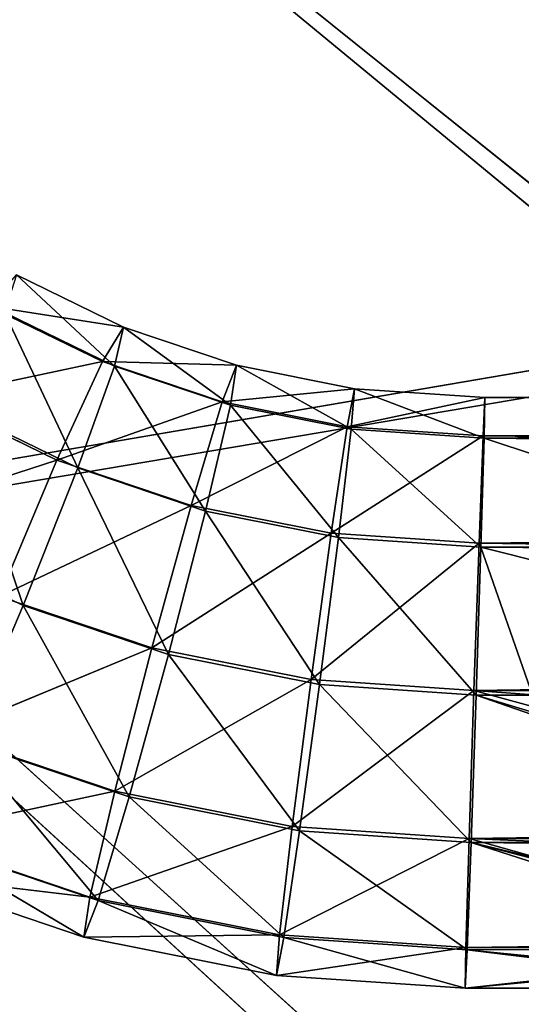
# Model space of a CAD drawing. Extents: x -305 to 305, y -272 to 299.
# Drawn here: x -150 to -137, y 27 to 54 of the extents above; entities that cross this region are included whole.
import ezdxf

# ---------------------------------------------------------------- set-up
doc = ezdxf.new("R2010")
doc.units = 0
doc.layers.get('0').update_dxf_attribs({"color": 13, "linetype": 'CONTINUOUS'})

# ---------------------------------------------------------------- blocks, each defined once
blk = doc.blocks.new('GRUPA_1')
for p, q in [((8.2767, 30.4093, 1.8219), (5.6639, 32.5641, 2.1417)), ((8.4212, 30.3637, 3.2058), (5.8354, 32.4395, 3.4659)), ((8.2767, 30.4093, 1.8219), (5.6637, 29.9626, 2.1754)), ((5.8217, 29.9237, 3.5159), (8.4212, 30.3637, 3.2058)), ((5.6637, 29.9626, 2.1754), (8.2768, 27.5669, 1.9325)), ((8.4101, 27.5818, 3.3274), (5.8217, 29.9237, 3.5159))]:
    blk.add_line(p, q)
mesh = blk.add_polyface()
corners = [(8.2767, 30.4093, 1.8219), (5.6639, 32.5641, 2.1417), (8.2766, 33.0573, 1.7883)]
mesh.append_faces([[corners[k] for k in face] for face in [(0, 1, 2)]])
mesh = blk.add_polyface()
corners = [(8.4336, 32.9186, 3.154), (5.8354, 32.4395, 3.4659), (8.4212, 30.3637, 3.2058)]
mesh.append_faces([[corners[k] for k in face] for face in [(0, 1, 2)]])
mesh = blk.add_polyface()
corners = [(8.2767, 30.4093, 1.8219), (5.6637, 29.9626, 2.1754), (5.6639, 32.5641, 2.1417)]
mesh.append_faces([[corners[k] for k in face] for face in [(0, 1, 2)]])
mesh = blk.add_polyface()
corners = [(8.4212, 30.3637, 3.2058), (5.8354, 32.4395, 3.4659), (5.8217, 29.9237, 3.5159)]
mesh.append_faces([[corners[k] for k in face] for face in [(0, 1, 2)]])
mesh = blk.add_polyface()
corners = [(8.2768, 27.5669, 1.9325), (5.6637, 29.9626, 2.1754), (8.2767, 30.4093, 1.8219)]
mesh.append_faces([[corners[k] for k in face] for face in [(0, 1, 2)]])
mesh = blk.add_polyface()
corners = [(8.4212, 30.3637, 3.2058), (5.8217, 29.9237, 3.5159), (8.4101, 27.5818, 3.3274)]
mesh.append_faces([[corners[k] for k in face] for face in [(0, 1, 2)]])
mesh = blk.add_polyface()
corners = [(8.2768, 27.5669, 1.9325), (5.6637, 27.1963, 2.2752), (5.6637, 29.9626, 2.1754)]
mesh.append_faces([[corners[k] for k in face] for face in [(0, 1, 2)]])
mesh = blk.add_polyface()
corners = [(8.4101, 27.5818, 3.3274), (5.8217, 29.9237, 3.5159), (5.8098, 27.2129, 3.6257)]
mesh.append_faces([[corners[k] for k in face] for face in [(0, 1, 2)]])
blk = doc.blocks.new('GRUPA_2')
for p, q in [((15.2219, 31.3042, 41.8085), (15.5036, 31.1669, 41.7928)), ((15.4798, 31.0645, 42.1807), (15.2219, 31.3042, 41.8085)), ((15.1499, 31.2218, 41.4216), (15.4483, 31.0764, 41.405)), ((15.5036, 31.1669, 41.7928), (15.1499, 31.2218, 41.4216)), ((15.3832, 30.7967, 42.4649), (15.1908, 31.2054, 42.1968)), ((15.1908, 31.2054, 42.1968), (15.4798, 31.0645, 42.1807)), ((15.5036, 31.1669, 41.7928), (15.4483, 31.0764, 41.405)), ((15.4798, 31.0645, 42.1807), (15.5036, 31.1669, 41.7928)), ((15.5036, 31.1669, 41.7928), (15.801, 31.0666, 41.7813)), ((15.7848, 30.9616, 42.169), (15.5036, 31.1669, 41.7928)), ((15.4483, 31.0764, 41.405), (14.9941, 30.9803, 41.1399)), ((15.4483, 31.0764, 41.405), (15.3286, 30.8173, 41.1213)), ((15.801, 31.0666, 41.7813), (15.4483, 31.0764, 41.405)), ((15.4483, 31.0764, 41.405), (15.7633, 30.9701, 41.3928)), ((15.3832, 30.7967, 42.4649), (15.4798, 31.0645, 42.1807)), ((15.4798, 31.0645, 42.1807), (15.7848, 30.9616, 42.169)), ((15.7191, 30.6834, 42.4519), (15.4798, 31.0645, 42.1807)), ((15.801, 31.0666, 41.7813), (15.7633, 30.9701, 41.3928)), ((15.7848, 30.9616, 42.169), (15.801, 31.0666, 41.7813)), ((15.801, 31.0666, 41.7813), (16.1106, 31.0049, 41.7742)), ((16.1024, 30.8983, 42.1617), (15.801, 31.0666, 41.7813)), ((16.1106, 31.0049, 41.7742), (15.7633, 30.9701, 41.3928)), ((16.1106, 31.0049, 41.7742), (16.0913, 30.9047, 41.3853)), ((16.1024, 30.8983, 42.1617), (16.1106, 31.0049, 41.7742)), ((16.1106, 31.0049, 41.7742), (16.4539, 30.9818, 41.7715)), ((16.4519, 30.8749, 42.1589), (16.1106, 31.0049, 41.7742)), ((14.9941, 30.9803, 41.1399), (15.3286, 30.8173, 41.1213)), ((15.7633, 30.9701, 41.3928), (15.3286, 30.8173, 41.1213)), ((15.7633, 30.9701, 41.3928), (15.6819, 30.6981, 41.1077)), ((15.7633, 30.9701, 41.3928), (16.0913, 30.9047, 41.3853)), ((16.4539, 30.9818, 41.7715), (16.0913, 30.9047, 41.3853)), ((16.4539, 30.9818, 41.7715), (16.449, 30.8807, 41.3825)), ((16.4519, 30.8749, 42.1589), (16.4539, 30.9818, 41.7715)), ((16.4539, 30.9818, 41.7715), (27.4473, 30.983, 41.7718)), ((24.2123, 30.952, 41.8828), (16.4539, 30.9818, 41.7715)), ((15.3832, 30.7967, 42.4649), (15.0649, 30.9518, 42.4826)), ((15.2396, 30.4353, 42.5692), (15.0649, 30.9518, 42.4826)), ((15.7191, 30.6834, 42.4519), (15.7848, 30.9616, 42.169)), ((16.069, 30.6136, 42.4439), (15.7848, 30.9616, 42.169)), ((15.7848, 30.9616, 42.169), (16.1024, 30.8983, 42.1617)), ((29.9718, 30.9327, 41.5772), (16.449, 30.8807, 41.3825)), ((16.0913, 30.9047, 41.3853), (15.6819, 30.6981, 41.1077)), ((16.0913, 30.9047, 41.3853), (16.0498, 30.6248, 41.0992)), ((16.069, 30.6136, 42.4439), (16.1024, 30.8983, 42.1617)), ((16.0913, 30.9047, 41.3853), (16.449, 30.8807, 41.3825)), ((16.4434, 30.5885, 42.441), (16.1024, 30.8983, 42.1617)), ((16.1024, 30.8983, 42.1617), (16.4519, 30.8749, 42.1589)), ((16.449, 30.8807, 41.3825), (16.0498, 30.6248, 41.0992)), ((16.449, 30.8807, 41.3825), (16.4384, 30.5987, 41.0962)), ((16.4434, 30.5885, 42.441), (16.4519, 30.8749, 42.1589)), ((16.449, 30.8807, 41.3825), (29.9718, 30.8822, 41.3829)), ((16.4519, 30.8749, 42.1589), (20.0322, 30.8753, 42.159)), ((19.6376, 30.8415, 42.1922), (16.4519, 30.8749, 42.1589)), ((15.3286, 30.8173, 41.1213), (14.7963, 30.6444, 41.0388)), ((15.3286, 30.8173, 41.1213), (15.1766, 30.459, 41.0177)), ((15.3286, 30.8173, 41.1213), (15.6819, 30.6981, 41.1077)), ((15.2396, 30.4353, 42.5692), (15.3832, 30.7967, 42.4649)), ((15.7191, 30.6834, 42.4519), (15.3832, 30.7967, 42.4649)), ((15.6216, 30.3064, 42.5544), (15.3832, 30.7967, 42.4649)), ((29.9718, 30.7411, 41.2396), (16.4384, 30.5987, 41.0962)), ((15.6819, 30.6981, 41.1077), (15.1766, 30.459, 41.0177)), ((15.6819, 30.6981, 41.1077), (15.5785, 30.3234, 41.0022)), ((15.6216, 30.3064, 42.5544), (15.7191, 30.6834, 42.4519)), ((15.6819, 30.6981, 41.1077), (16.0498, 30.6248, 41.0992)), ((16.069, 30.6136, 42.4439), (15.7191, 30.6834, 42.4519)), ((16.0193, 30.2271, 42.5453), (15.7191, 30.6834, 42.4519)), ((14.8781, 30.6115, 42.5893), (15.2396, 30.4353, 42.5692)), ((16.0498, 30.6248, 41.0992), (15.5785, 30.3234, 41.0022)), ((16.0498, 30.6248, 41.0992), (15.9971, 30.24, 40.9926)), ((16.0193, 30.2271, 42.5453), (16.069, 30.6136, 42.4439)), ((16.0498, 30.6248, 41.0992), (16.4384, 30.5987, 41.0962)), ((16.4434, 30.5885, 42.441), (16.069, 30.6136, 42.4439)), ((16.4308, 30.1995, 42.5421), (16.069, 30.6136, 42.4439)), ((16.4384, 30.5987, 41.0962), (15.9971, 30.24, 40.9926)), ((16.4384, 30.5987, 41.0962), (16.4251, 30.2113, 40.9892)), ((16.4308, 30.1995, 42.5421), (16.4434, 30.5885, 42.441)), ((16.4384, 30.5987, 41.0962), (29.9718, 30.6002, 41.0965)), ((17.3166, 30.5886, 42.441), (16.4434, 30.5885, 42.441)), ((17.2898, 30.5765, 42.4442), (16.4434, 30.5885, 42.441)), ((15.1766, 30.459, 41.0177), (15.5785, 30.3234, 41.0022)), ((15.0876, 30.077, 42.4656), (15.2396, 30.4353, 42.5692)), ((15.5182, 29.9317, 42.4489), (15.2396, 30.4353, 42.5692)), ((15.2396, 30.4353, 42.5692), (15.6216, 30.3064, 42.5544)), ((29.9718, 30.4064, 41.043), (16.4251, 30.2113, 40.9892)), ((15.5785, 30.3234, 41.0022), (15.0331, 30.0976, 41.1219)), ((15.5785, 30.3234, 41.0022), (15.4809, 29.9465, 41.1047)), ((15.5785, 30.3234, 41.0022), (15.9971, 30.24, 40.9926)), ((15.5182, 29.9317, 42.4489), (15.6216, 30.3064, 42.5544)), ((15.9666, 29.8423, 42.4386), (15.6216, 30.3064, 42.5544)), ((15.6216, 30.3064, 42.5544), (16.0193, 30.2271, 42.5453)), ((15.9971, 30.24, 40.9926), (15.4809, 29.9465, 41.1047)), ((15.9971, 30.24, 40.9926), (15.9474, 29.8535, 41.094)), ((15.9666, 29.8423, 42.4386), (16.0193, 30.2271, 42.5453)), ((15.9971, 30.24, 40.9926), (16.4251, 30.2113, 40.9892)), ((16.0193, 30.2271, 42.5453), (16.4308, 30.1995, 42.5421)), ((16.4174, 29.8121, 42.4351), (16.0193, 30.2271, 42.5453)), ((16.4251, 30.2113, 40.9892), (15.9474, 29.8535, 41.094)), ((16.4251, 30.2113, 40.9892), (16.4125, 29.8223, 41.0903)), ((16.4174, 29.8121, 42.4351), (16.4308, 30.1995, 42.5421)), ((16.4251, 30.2113, 40.9892), (29.9718, 30.2128, 40.9896)), ((16.5788, 30.1995, 42.5421), (16.4308, 30.1995, 42.5421)), ((15.0331, 30.0976, 41.1219), (15.4809, 29.9465, 41.1047)), ((15.4367, 29.6597, 42.1638), (15.0876, 30.077, 42.4656)), ((15.0876, 30.077, 42.4656), (15.5182, 29.9317, 42.4489)), ((15.4809, 29.9465, 41.1047), (14.9364, 29.8298, 41.4061)), ((15.4809, 29.9465, 41.1047), (15.4152, 29.6682, 41.3876)), ((15.4367, 29.6597, 42.1638), (15.5182, 29.9317, 42.4489)), ((15.4809, 29.9465, 41.1047), (15.9474, 29.8535, 41.094)), ((15.5182, 29.9317, 42.4489), (15.9666, 29.8423, 42.4386)), ((15.9251, 29.5624, 42.1526), (15.5182, 29.9317, 42.4489)), ((15.9474, 29.8535, 41.094), (15.4152, 29.6682, 41.3876)), ((15.9474, 29.8535, 41.094), (15.914, 29.5688, 41.3762)), ((15.9474, 29.8535, 41.094), (16.4125, 29.8223, 41.0903)), ((14.9364, 29.8298, 41.4061), (15.4152, 29.6682, 41.3876)), ((15.9251, 29.5624, 42.1526), (15.9666, 29.8423, 42.4386)), ((16.4069, 29.53, 42.1488), (15.9666, 29.8423, 42.4386)), ((15.9666, 29.8423, 42.4386), (16.4174, 29.8121, 42.4351)), ((17.7796, 29.842, 41.0852), (16.4125, 29.8223, 41.0903)), ((14.9679, 29.8179, 42.1819), (15.4367, 29.6597, 42.1638)), ((15.399, 29.5633, 41.7753), (14.9679, 29.8179, 42.1819)), ((16.4125, 29.8223, 41.0903), (15.914, 29.5688, 41.3762)), ((16.4125, 29.8223, 41.0903), (16.404, 29.5359, 41.3723)), ((16.4069, 29.53, 42.1488), (16.4174, 29.8121, 42.4351)), ((16.4125, 29.8223, 41.0903), (17.7664, 29.8224, 41.0903)), ((16.4174, 29.8121, 42.4351), (17.5456, 29.8122, 42.4351)), ((17.533, 29.8006, 42.4234), (16.4174, 29.8121, 42.4351)), ((15.4152, 29.6682, 41.3876), (14.9126, 29.7274, 41.7941)), ((14.9126, 29.7274, 41.7941), (15.399, 29.5633, 41.7753)), ((15.4152, 29.6682, 41.3876), (15.399, 29.5633, 41.7753)), ((15.399, 29.5633, 41.7753), (15.4367, 29.6597, 42.1638)), ((15.4152, 29.6682, 41.3876), (15.914, 29.5688, 41.3762)), ((15.4367, 29.6597, 42.1638), (15.9251, 29.5624, 42.1526)), ((15.9059, 29.4622, 41.7637), (15.4367, 29.6597, 42.1638)), ((15.914, 29.5688, 41.3762), (15.399, 29.5633, 41.7753)), ((15.914, 29.5688, 41.3762), (15.9059, 29.4622, 41.7637)), ((15.914, 29.5688, 41.3762), (16.404, 29.5359, 41.3723)), ((15.399, 29.5633, 41.7753), (15.9059, 29.4622, 41.7637)), ((15.9059, 29.4622, 41.7637), (15.9251, 29.5624, 42.1526)), ((15.9251, 29.5624, 42.1526), (16.4069, 29.53, 42.1488)), ((16.402, 29.429, 41.7598), (15.9251, 29.5624, 42.1526)), ((17.3926, 29.5465, 41.3621), (16.404, 29.5359, 41.3723)), ((16.404, 29.5359, 41.3723), (15.9059, 29.4622, 41.7637)), ((16.404, 29.5359, 41.3723), (16.402, 29.429, 41.7598)), ((16.402, 29.429, 41.7598), (16.4069, 29.53, 42.1488)), ((16.404, 29.5359, 41.3723), (17.3832, 29.536, 41.3724)), ((16.4069, 29.53, 42.1488), (17.292, 29.5301, 42.1488)), ((17.2885, 29.5269, 42.1362), (16.4069, 29.53, 42.1488)), ((15.9059, 29.4622, 41.7637), (16.402, 29.429, 41.7598)), ((17.2328, 29.4323, 41.7479), (16.402, 29.429, 41.7598)), ((16.402, 29.429, 41.7598), (17.2297, 29.4291, 41.7598))]:
    blk.add_line(p, q)
mesh = blk.add_polyface()
corners = [(15.2219, 31.3042, 41.8085), (15.5036, 31.1669, 41.7928), (15.1499, 31.2218, 41.4216)]
mesh.append_faces([[corners[k] for k in face] for face in [(0, 1, 2)]])
mesh = blk.add_polyface()
corners = [(15.1908, 31.2054, 42.1968), (15.4798, 31.0645, 42.1807), (15.2219, 31.3042, 41.8085)]
mesh.append_faces([[corners[k] for k in face] for face in [(0, 1, 2)]])
mesh = blk.add_polyface()
corners = [(15.4798, 31.0645, 42.1807), (15.5036, 31.1669, 41.7928), (15.2219, 31.3042, 41.8085)]
mesh.append_faces([[corners[k] for k in face] for face in [(0, 1, 2)]])
mesh = blk.add_polyface()
corners = [(15.4483, 31.0764, 41.405), (14.9941, 30.9803, 41.1399), (15.1499, 31.2218, 41.4216)]
mesh.append_faces([[corners[k] for k in face] for face in [(0, 1, 2)]])
mesh = blk.add_polyface()
corners = [(15.3832, 30.7967, 42.4649), (15.1908, 31.2054, 42.1968), (15.0649, 30.9518, 42.4826)]
mesh.append_faces([[corners[k] for k in face] for face in [(0, 1, 2)]])
mesh = blk.add_polyface()
corners = [(15.5036, 31.1669, 41.7928), (15.4483, 31.0764, 41.405), (15.1499, 31.2218, 41.4216)]
mesh.append_faces([[corners[k] for k in face] for face in [(0, 1, 2)]])
mesh = blk.add_polyface()
corners = [(15.4798, 31.0645, 42.1807), (15.1908, 31.2054, 42.1968), (15.3832, 30.7967, 42.4649)]
mesh.append_faces([[corners[k] for k in face] for face in [(0, 1, 2)]])
mesh = blk.add_polyface()
corners = [(15.5036, 31.1669, 41.7928), (15.801, 31.0666, 41.7813), (15.4483, 31.0764, 41.405)]
mesh.append_faces([[corners[k] for k in face] for face in [(0, 1, 2)]])
mesh = blk.add_polyface()
corners = [(15.4798, 31.0645, 42.1807), (15.7848, 30.9616, 42.169), (15.5036, 31.1669, 41.7928)]
mesh.append_faces([[corners[k] for k in face] for face in [(0, 1, 2)]])
mesh = blk.add_polyface()
corners = [(15.7848, 30.9616, 42.169), (15.801, 31.0666, 41.7813), (15.5036, 31.1669, 41.7928)]
mesh.append_faces([[corners[k] for k in face] for face in [(0, 1, 2)]])
mesh = blk.add_polyface()
corners = [(15.4483, 31.0764, 41.405), (15.3286, 30.8173, 41.1213), (14.9941, 30.9803, 41.1399)]
mesh.append_faces([[corners[k] for k in face] for face in [(0, 1, 2)]])
mesh = blk.add_polyface()
corners = [(15.7633, 30.9701, 41.3928), (15.3286, 30.8173, 41.1213), (15.4483, 31.0764, 41.405)]
mesh.append_faces([[corners[k] for k in face] for face in [(0, 1, 2)]])
mesh = blk.add_polyface()
corners = [(15.801, 31.0666, 41.7813), (15.7633, 30.9701, 41.3928), (15.4483, 31.0764, 41.405)]
mesh.append_faces([[corners[k] for k in face] for face in [(0, 1, 2)]])
mesh = blk.add_polyface()
corners = [(15.7191, 30.6834, 42.4519), (15.4798, 31.0645, 42.1807), (15.3832, 30.7967, 42.4649)]
mesh.append_faces([[corners[k] for k in face] for face in [(0, 1, 2)]])
mesh = blk.add_polyface()
corners = [(15.7848, 30.9616, 42.169), (15.4798, 31.0645, 42.1807), (15.7191, 30.6834, 42.4519)]
mesh.append_faces([[corners[k] for k in face] for face in [(0, 1, 2)]])
mesh = blk.add_polyface()
corners = [(15.801, 31.0666, 41.7813), (16.1106, 31.0049, 41.7742), (15.7633, 30.9701, 41.3928)]
mesh.append_faces([[corners[k] for k in face] for face in [(0, 1, 2)]])
mesh = blk.add_polyface()
corners = [(15.7848, 30.9616, 42.169), (16.1024, 30.8983, 42.1617), (15.801, 31.0666, 41.7813)]
mesh.append_faces([[corners[k] for k in face] for face in [(0, 1, 2)]])
mesh = blk.add_polyface()
corners = [(16.1024, 30.8983, 42.1617), (16.1106, 31.0049, 41.7742), (15.801, 31.0666, 41.7813)]
mesh.append_faces([[corners[k] for k in face] for face in [(0, 1, 2)]])
mesh = blk.add_polyface()
corners = [(16.1106, 31.0049, 41.7742), (16.0913, 30.9047, 41.3853), (15.7633, 30.9701, 41.3928)]
mesh.append_faces([[corners[k] for k in face] for face in [(0, 1, 2)]])
mesh = blk.add_polyface()
corners = [(16.1106, 31.0049, 41.7742), (16.4539, 30.9818, 41.7715), (16.0913, 30.9047, 41.3853)]
mesh.append_faces([[corners[k] for k in face] for face in [(0, 1, 2)]])
mesh = blk.add_polyface()
corners = [(16.1024, 30.8983, 42.1617), (16.4519, 30.8749, 42.1589), (16.1106, 31.0049, 41.7742)]
mesh.append_faces([[corners[k] for k in face] for face in [(0, 1, 2)]])
mesh = blk.add_polyface()
corners = [(16.4519, 30.8749, 42.1589), (16.4539, 30.9818, 41.7715), (16.1106, 31.0049, 41.7742)]
mesh.append_faces([[corners[k] for k in face] for face in [(0, 1, 2)]])
mesh = blk.add_polyface()
corners = [(15.3286, 30.8173, 41.1213), (14.7963, 30.6444, 41.0388), (14.9941, 30.9803, 41.1399)]
mesh.append_faces([[corners[k] for k in face] for face in [(0, 1, 2)]])
mesh = blk.add_polyface()
corners = [(15.7633, 30.9701, 41.3928), (15.6819, 30.6981, 41.1077), (15.3286, 30.8173, 41.1213)]
mesh.append_faces([[corners[k] for k in face] for face in [(0, 1, 2)]])
mesh = blk.add_polyface()
corners = [(16.0913, 30.9047, 41.3853), (15.6819, 30.6981, 41.1077), (15.7633, 30.9701, 41.3928)]
mesh.append_faces([[corners[k] for k in face] for face in [(0, 1, 2)]])
mesh = blk.add_polyface()
corners = [(16.4539, 30.9818, 41.7715), (16.449, 30.8807, 41.3825), (16.0913, 30.9047, 41.3853)]
mesh.append_faces([[corners[k] for k in face] for face in [(0, 1, 2)]])
mesh = blk.add_polyface()
corners = [(16.4539, 30.9818, 41.7715), (29.9718, 30.9327, 41.5772), (16.449, 30.8807, 41.3825), (29.9718, 30.9778, 41.7505), (28.4831, 30.981, 41.7637), (27.4679, 30.9829, 41.7712), (27.4473, 30.983, 41.7718)]
mesh.append_faces([[corners[k] for k in face] for face in [(0, 1, 2), (5, 0, 6)]], dxfattribs={"vtx0": -1})
mesh.append_faces([[corners[k] for k in face] for face in [(1, 0, 3), (3, 0, 4), (4, 0, 5)]], dxfattribs={"vtx0": -1, "vtx1": -1})
mesh = blk.add_polyface()
corners = [(16.4519, 30.8749, 42.1589), (24.2123, 30.952, 41.8828), (16.4539, 30.9818, 41.7715), (23.2105, 30.9372, 41.9361), (22.3706, 30.9257, 41.9774), (20.3813, 30.8825, 42.1331), (20.0322, 30.8753, 42.159)]
mesh.append_faces([[corners[k] for k in face] for face in [(0, 1, 2), (5, 0, 6)]], dxfattribs={"vtx0": -1})
mesh.append_faces([[corners[k] for k in face] for face in [(1, 0, 3), (3, 0, 4), (4, 0, 5)]], dxfattribs={"vtx0": -1, "vtx1": -1})
mesh = blk.add_polyface()
corners = [(16.4539, 30.9818, 41.7715), (24.9416, 30.9628, 41.8439), (27.4473, 30.983, 41.7718), (24.2123, 30.952, 41.8828), (25.8967, 30.97, 41.8183)]
mesh.append_faces([[corners[k] for k in face] for face in [(1, 0, 3), (2, 1, 4)]], dxfattribs={"vtx0": -1})
mesh.append_faces([[corners[k] for k in face] for face in [(0, 1, 2)]], dxfattribs={"vtx0": -1, "vtx1": -1})
mesh = blk.add_polyface()
corners = [(15.2396, 30.4353, 42.5692), (15.0649, 30.9518, 42.4826), (14.8781, 30.6115, 42.5893)]
mesh.append_faces([[corners[k] for k in face] for face in [(0, 1, 2)]])
mesh = blk.add_polyface()
corners = [(15.3832, 30.7967, 42.4649), (15.0649, 30.9518, 42.4826), (15.2396, 30.4353, 42.5692)]
mesh.append_faces([[corners[k] for k in face] for face in [(0, 1, 2)]])
mesh = blk.add_polyface()
corners = [(16.069, 30.6136, 42.4439), (15.7848, 30.9616, 42.169), (15.7191, 30.6834, 42.4519)]
mesh.append_faces([[corners[k] for k in face] for face in [(0, 1, 2)]])
mesh = blk.add_polyface()
corners = [(16.1024, 30.8983, 42.1617), (15.7848, 30.9616, 42.169), (16.069, 30.6136, 42.4439)]
mesh.append_faces([[corners[k] for k in face] for face in [(0, 1, 2)]])
mesh = blk.add_polyface()
corners = [(29.9718, 30.9327, 41.5772), (29.9718, 30.8822, 41.3829), (16.449, 30.8807, 41.3825)]
mesh.append_faces([[corners[k] for k in face] for face in [(0, 1, 2)]])
mesh = blk.add_polyface()
corners = [(16.0913, 30.9047, 41.3853), (16.0498, 30.6248, 41.0992), (15.6819, 30.6981, 41.1077)]
mesh.append_faces([[corners[k] for k in face] for face in [(0, 1, 2)]])
mesh = blk.add_polyface()
corners = [(16.0913, 30.9047, 41.3853), (16.449, 30.8807, 41.3825), (16.0498, 30.6248, 41.0992)]
mesh.append_faces([[corners[k] for k in face] for face in [(0, 1, 2)]])
mesh = blk.add_polyface()
corners = [(16.4434, 30.5885, 42.441), (16.1024, 30.8983, 42.1617), (16.069, 30.6136, 42.4439)]
mesh.append_faces([[corners[k] for k in face] for face in [(0, 1, 2)]])
mesh = blk.add_polyface()
corners = [(16.4519, 30.8749, 42.1589), (16.1024, 30.8983, 42.1617), (16.4434, 30.5885, 42.441)]
mesh.append_faces([[corners[k] for k in face] for face in [(0, 1, 2)]])
mesh = blk.add_polyface()
corners = [(16.449, 30.8807, 41.3825), (16.4384, 30.5987, 41.0962), (16.0498, 30.6248, 41.0992)]
mesh.append_faces([[corners[k] for k in face] for face in [(0, 1, 2)]])
mesh = blk.add_polyface()
corners = [(16.449, 30.8807, 41.3825), (29.9718, 30.7411, 41.2396), (16.4384, 30.5987, 41.0962), (29.9718, 30.8822, 41.3829)]
mesh.append_faces([[corners[k] for k in face] for face in [(0, 1, 2), (1, 0, 3)]], dxfattribs={"vtx0": -1})
mesh = blk.add_polyface()
corners = [(17.3166, 30.5886, 42.441), (16.4519, 30.8749, 42.1589), (16.4434, 30.5885, 42.441), (19.6376, 30.8415, 42.1922), (17.5626, 30.6146, 42.4154)]
mesh.append_faces([[corners[k] for k in face] for face in [(0, 1, 2), (3, 0, 4)]], dxfattribs={"vtx0": -1})
mesh.append_faces([[corners[k] for k in face] for face in [(1, 0, 3)]], dxfattribs={"vtx0": -1, "vtx1": -1})
mesh = blk.add_polyface()
corners = [(16.4519, 30.8749, 42.1589), (19.7324, 30.8519, 42.182), (20.0322, 30.8753, 42.159), (19.6376, 30.8415, 42.1922)]
mesh.append_faces([[corners[k] for k in face] for face in [(0, 1, 2), (1, 0, 3)]], dxfattribs={"vtx0": -1})
mesh = blk.add_polyface()
corners = [(15.3286, 30.8173, 41.1213), (15.1766, 30.459, 41.0177), (14.7963, 30.6444, 41.0388)]
mesh.append_faces([[corners[k] for k in face] for face in [(0, 1, 2)]])
mesh = blk.add_polyface()
corners = [(15.6819, 30.6981, 41.1077), (15.1766, 30.459, 41.0177), (15.3286, 30.8173, 41.1213)]
mesh.append_faces([[corners[k] for k in face] for face in [(0, 1, 2)]])
mesh = blk.add_polyface()
corners = [(15.6216, 30.3064, 42.5544), (15.3832, 30.7967, 42.4649), (15.2396, 30.4353, 42.5692)]
mesh.append_faces([[corners[k] for k in face] for face in [(0, 1, 2)]])
mesh = blk.add_polyface()
corners = [(15.7191, 30.6834, 42.4519), (15.3832, 30.7967, 42.4649), (15.6216, 30.3064, 42.5544)]
mesh.append_faces([[corners[k] for k in face] for face in [(0, 1, 2)]])
mesh = blk.add_polyface()
corners = [(29.9718, 30.7411, 41.2396), (29.9718, 30.6002, 41.0965), (16.4384, 30.5987, 41.0962)]
mesh.append_faces([[corners[k] for k in face] for face in [(0, 1, 2)]])
mesh = blk.add_polyface()
corners = [(15.6819, 30.6981, 41.1077), (15.5785, 30.3234, 41.0022), (15.1766, 30.459, 41.0177)]
mesh.append_faces([[corners[k] for k in face] for face in [(0, 1, 2)]])
mesh = blk.add_polyface()
corners = [(16.0498, 30.6248, 41.0992), (15.5785, 30.3234, 41.0022), (15.6819, 30.6981, 41.1077)]
mesh.append_faces([[corners[k] for k in face] for face in [(0, 1, 2)]])
mesh = blk.add_polyface()
corners = [(16.0193, 30.2271, 42.5453), (15.7191, 30.6834, 42.4519), (15.6216, 30.3064, 42.5544)]
mesh.append_faces([[corners[k] for k in face] for face in [(0, 1, 2)]])
mesh = blk.add_polyface()
corners = [(16.069, 30.6136, 42.4439), (15.7191, 30.6834, 42.4519), (16.0193, 30.2271, 42.5453)]
mesh.append_faces([[corners[k] for k in face] for face in [(0, 1, 2)]])
mesh = blk.add_polyface()
corners = [(15.2396, 30.4353, 42.5692), (14.8781, 30.6115, 42.5893), (15.0876, 30.077, 42.4656)]
mesh.append_faces([[corners[k] for k in face] for face in [(0, 1, 2)]])
mesh = blk.add_polyface()
corners = [(16.0498, 30.6248, 41.0992), (15.9971, 30.24, 40.9926), (15.5785, 30.3234, 41.0022)]
mesh.append_faces([[corners[k] for k in face] for face in [(0, 1, 2)]])
mesh = blk.add_polyface()
corners = [(16.4384, 30.5987, 41.0962), (15.9971, 30.24, 40.9926), (16.0498, 30.6248, 41.0992)]
mesh.append_faces([[corners[k] for k in face] for face in [(0, 1, 2)]])
mesh = blk.add_polyface()
corners = [(16.4308, 30.1995, 42.5421), (16.069, 30.6136, 42.4439), (16.0193, 30.2271, 42.5453)]
mesh.append_faces([[corners[k] for k in face] for face in [(0, 1, 2)]])
mesh = blk.add_polyface()
corners = [(16.4434, 30.5885, 42.441), (16.069, 30.6136, 42.4439), (16.4308, 30.1995, 42.5421)]
mesh.append_faces([[corners[k] for k in face] for face in [(0, 1, 2)]])
mesh = blk.add_polyface()
corners = [(16.4384, 30.5987, 41.0962), (16.4251, 30.2113, 40.9892), (15.9971, 30.24, 40.9926)]
mesh.append_faces([[corners[k] for k in face] for face in [(0, 1, 2)]])
mesh = blk.add_polyface()
corners = [(16.4384, 30.5987, 41.0962), (29.9718, 30.4064, 41.043), (16.4251, 30.2113, 40.9892), (29.9718, 30.6002, 41.0965)]
mesh.append_faces([[corners[k] for k in face] for face in [(0, 1, 2), (1, 0, 3)]], dxfattribs={"vtx0": -1})
mesh = blk.add_polyface()
corners = [(16.5788, 30.1995, 42.5421), (16.4434, 30.5885, 42.441), (16.4308, 30.1995, 42.5421), (17.0045, 30.4475, 42.4776), (17.2898, 30.5765, 42.4442)]
mesh.append_faces([[corners[k] for k in face] for face in [(0, 1, 2), (1, 3, 4)]], dxfattribs={"vtx0": -1})
mesh.append_faces([[corners[k] for k in face] for face in [(1, 0, 3)]], dxfattribs={"vtx0": -1, "vtx2": -1})
mesh = blk.add_polyface()
corners = [(15.5785, 30.3234, 41.0022), (15.0331, 30.0976, 41.1219), (15.1766, 30.459, 41.0177)]
mesh.append_faces([[corners[k] for k in face] for face in [(0, 1, 2)]])
mesh = blk.add_polyface()
corners = [(15.5182, 29.9317, 42.4489), (15.2396, 30.4353, 42.5692), (15.0876, 30.077, 42.4656)]
mesh.append_faces([[corners[k] for k in face] for face in [(0, 1, 2)]])
mesh = blk.add_polyface()
corners = [(15.6216, 30.3064, 42.5544), (15.2396, 30.4353, 42.5692), (15.5182, 29.9317, 42.4489)]
mesh.append_faces([[corners[k] for k in face] for face in [(0, 1, 2)]])
mesh = blk.add_polyface()
corners = [(29.9718, 30.2128, 40.9896), (16.4251, 30.2113, 40.9892), (29.9718, 30.4064, 41.043)]
mesh.append_faces([[corners[k] for k in face] for face in [(0, 1, 2)]])
mesh = blk.add_polyface()
corners = [(15.5785, 30.3234, 41.0022), (15.4809, 29.9465, 41.1047), (15.0331, 30.0976, 41.1219)]
mesh.append_faces([[corners[k] for k in face] for face in [(0, 1, 2)]])
mesh = blk.add_polyface()
corners = [(15.9971, 30.24, 40.9926), (15.4809, 29.9465, 41.1047), (15.5785, 30.3234, 41.0022)]
mesh.append_faces([[corners[k] for k in face] for face in [(0, 1, 2)]])
mesh = blk.add_polyface()
corners = [(15.9666, 29.8423, 42.4386), (15.6216, 30.3064, 42.5544), (15.5182, 29.9317, 42.4489)]
mesh.append_faces([[corners[k] for k in face] for face in [(0, 1, 2)]])
mesh = blk.add_polyface()
corners = [(16.0193, 30.2271, 42.5453), (15.6216, 30.3064, 42.5544), (15.9666, 29.8423, 42.4386)]
mesh.append_faces([[corners[k] for k in face] for face in [(0, 1, 2)]])
mesh = blk.add_polyface()
corners = [(15.9971, 30.24, 40.9926), (15.9474, 29.8535, 41.094), (15.4809, 29.9465, 41.1047)]
mesh.append_faces([[corners[k] for k in face] for face in [(0, 1, 2)]])
mesh = blk.add_polyface()
corners = [(16.4251, 30.2113, 40.9892), (15.9474, 29.8535, 41.094), (15.9971, 30.24, 40.9926)]
mesh.append_faces([[corners[k] for k in face] for face in [(0, 1, 2)]])
mesh = blk.add_polyface()
corners = [(16.4174, 29.8121, 42.4351), (16.0193, 30.2271, 42.5453), (15.9666, 29.8423, 42.4386)]
mesh.append_faces([[corners[k] for k in face] for face in [(0, 1, 2)]])
mesh = blk.add_polyface()
corners = [(16.4308, 30.1995, 42.5421), (16.0193, 30.2271, 42.5453), (16.4174, 29.8121, 42.4351)]
mesh.append_faces([[corners[k] for k in face] for face in [(0, 1, 2)]])
mesh = blk.add_polyface()
corners = [(16.4251, 30.2113, 40.9892), (16.4125, 29.8223, 41.0903), (15.9474, 29.8535, 41.094)]
mesh.append_faces([[corners[k] for k in face] for face in [(0, 1, 2)]])
mesh = blk.add_polyface()
corners = [(16.4251, 30.2113, 40.9892), (17.7796, 29.842, 41.0852), (16.4125, 29.8223, 41.0903), (17.9536, 30.1013, 41.0179), (29.9718, 30.2128, 40.9896), (17.9842, 30.1013, 41.0179), (18.0149, 30.1013, 41.0179), (18.185, 29.8479, 41.0837), (29.9718, 30.0181, 41.0402)]
mesh.append_faces([[corners[k] for k in face] for face in [(0, 1, 2), (7, 4, 8)]], dxfattribs={"vtx0": -1})
mesh.append_faces([[corners[k] for k in face] for face in [(1, 0, 3), (3, 4, 5), (5, 4, 6), (6, 4, 7)]], dxfattribs={"vtx0": -1, "vtx1": -1})
mesh.append_faces([[corners[k] for k in face] for face in [(3, 0, 4)]], dxfattribs={"vtx0": -1, "vtx2": -1})
mesh = blk.add_polyface()
corners = [(17.5456, 29.8122, 42.4351), (16.4308, 30.1995, 42.5421), (16.4174, 29.8121, 42.4351), (17.0046, 30.0257, 42.4941), (16.5788, 30.1995, 42.5421), (16.5842, 30.1974, 42.5415), (17.559, 29.8499, 42.4455)]
mesh.append_faces([[corners[k] for k in face] for face in [(0, 1, 2), (4, 3, 5), (3, 0, 6)]], dxfattribs={"vtx0": -1})
mesh.append_faces([[corners[k] for k in face] for face in [(1, 3, 4)]], dxfattribs={"vtx0": -1, "vtx1": -1})
mesh.append_faces([[corners[k] for k in face] for face in [(1, 0, 3)]], dxfattribs={"vtx0": -1, "vtx1": -1, "vtx2": -1})
mesh = blk.add_polyface()
corners = [(15.4809, 29.9465, 41.1047), (14.9364, 29.8298, 41.4061), (15.0331, 30.0976, 41.1219)]
mesh.append_faces([[corners[k] for k in face] for face in [(0, 1, 2)]])
mesh = blk.add_polyface()
corners = [(15.4367, 29.6597, 42.1638), (15.0876, 30.077, 42.4656), (14.9679, 29.8179, 42.1819)]
mesh.append_faces([[corners[k] for k in face] for face in [(0, 1, 2)]])
mesh = blk.add_polyface()
corners = [(15.5182, 29.9317, 42.4489), (15.0876, 30.077, 42.4656), (15.4367, 29.6597, 42.1638)]
mesh.append_faces([[corners[k] for k in face] for face in [(0, 1, 2)]])
mesh = blk.add_polyface()
corners = [(15.4809, 29.9465, 41.1047), (15.4152, 29.6682, 41.3876), (14.9364, 29.8298, 41.4061)]
mesh.append_faces([[corners[k] for k in face] for face in [(0, 1, 2)]])
mesh = blk.add_polyface()
corners = [(15.9474, 29.8535, 41.094), (15.4152, 29.6682, 41.3876), (15.4809, 29.9465, 41.1047)]
mesh.append_faces([[corners[k] for k in face] for face in [(0, 1, 2)]])
mesh = blk.add_polyface()
corners = [(15.9251, 29.5624, 42.1526), (15.5182, 29.9317, 42.4489), (15.4367, 29.6597, 42.1638)]
mesh.append_faces([[corners[k] for k in face] for face in [(0, 1, 2)]])
mesh = blk.add_polyface()
corners = [(15.9666, 29.8423, 42.4386), (15.5182, 29.9317, 42.4489), (15.9251, 29.5624, 42.1526)]
mesh.append_faces([[corners[k] for k in face] for face in [(0, 1, 2)]])
mesh = blk.add_polyface()
corners = [(15.9474, 29.8535, 41.094), (15.914, 29.5688, 41.3762), (15.4152, 29.6682, 41.3876)]
mesh.append_faces([[corners[k] for k in face] for face in [(0, 1, 2)]])
mesh = blk.add_polyface()
corners = [(16.4125, 29.8223, 41.0903), (15.914, 29.5688, 41.3762), (15.9474, 29.8535, 41.094)]
mesh.append_faces([[corners[k] for k in face] for face in [(0, 1, 2)]])
mesh = blk.add_polyface()
corners = [(14.9126, 29.7274, 41.7941), (14.9364, 29.8298, 41.4061), (15.4152, 29.6682, 41.3876)]
mesh.append_faces([[corners[k] for k in face] for face in [(0, 1, 2)]])
mesh = blk.add_polyface()
corners = [(15.9666, 29.8423, 42.4386), (15.9251, 29.5624, 42.1526), (16.4069, 29.53, 42.1488)]
mesh.append_faces([[corners[k] for k in face] for face in [(0, 1, 2)]])
mesh = blk.add_polyface()
corners = [(15.9666, 29.8423, 42.4386), (16.4069, 29.53, 42.1488), (16.4174, 29.8121, 42.4351)]
mesh.append_faces([[corners[k] for k in face] for face in [(0, 1, 2)]])
mesh = blk.add_polyface()
corners = [(17.7796, 29.842, 41.0852), (17.7664, 29.8224, 41.0903), (16.4125, 29.8223, 41.0903)]
mesh.append_faces([[corners[k] for k in face] for face in [(0, 1, 2)]])
mesh = blk.add_polyface()
corners = [(14.9679, 29.8179, 42.1819), (14.9126, 29.7274, 41.7941), (15.399, 29.5633, 41.7753)]
mesh.append_faces([[corners[k] for k in face] for face in [(0, 1, 2)]])
mesh = blk.add_polyface()
corners = [(14.9679, 29.8179, 42.1819), (15.399, 29.5633, 41.7753), (15.4367, 29.6597, 42.1638)]
mesh.append_faces([[corners[k] for k in face] for face in [(0, 1, 2)]])
mesh = blk.add_polyface()
corners = [(16.4125, 29.8223, 41.0903), (16.404, 29.5359, 41.3723), (15.914, 29.5688, 41.3762)]
mesh.append_faces([[corners[k] for k in face] for face in [(0, 1, 2)]])
mesh = blk.add_polyface()
corners = [(16.4125, 29.8223, 41.0903), (17.3926, 29.5465, 41.3621), (16.404, 29.5359, 41.3723), (17.596, 29.7718, 41.1401), (17.7664, 29.8224, 41.0903), (17.6059, 29.7747, 41.1373)]
mesh.append_faces([[corners[k] for k in face] for face in [(0, 1, 2), (3, 4, 5)]], dxfattribs={"vtx0": -1})
mesh.append_faces([[corners[k] for k in face] for face in [(1, 0, 3)]], dxfattribs={"vtx0": -1, "vtx1": -1})
mesh.append_faces([[corners[k] for k in face] for face in [(3, 0, 4)]], dxfattribs={"vtx0": -1, "vtx2": -1})
mesh = blk.add_polyface()
corners = [(17.292, 29.5301, 42.1488), (16.4174, 29.8121, 42.4351), (16.4069, 29.53, 42.1488), (17.3068, 29.5808, 42.2002), (17.3118, 29.598, 42.2177), (17.533, 29.8006, 42.4234)]
mesh.append_faces([[corners[k] for k in face] for face in [(0, 1, 2), (1, 4, 5)]], dxfattribs={"vtx0": -1})
mesh.append_faces([[corners[k] for k in face] for face in [(1, 0, 3), (1, 3, 4)]], dxfattribs={"vtx0": -1, "vtx2": -1})
mesh = blk.add_polyface()
corners = [(17.5456, 29.8122, 42.4351), (16.4174, 29.8121, 42.4351), (17.533, 29.8006, 42.4234)]
mesh.append_faces([[corners[k] for k in face] for face in [(0, 1, 2)]])
mesh = blk.add_polyface()
corners = [(14.9126, 29.7274, 41.7941), (15.4152, 29.6682, 41.3876), (15.399, 29.5633, 41.7753)]
mesh.append_faces([[corners[k] for k in face] for face in [(0, 1, 2)]])
mesh = blk.add_polyface()
corners = [(15.399, 29.5633, 41.7753), (15.4152, 29.6682, 41.3876), (15.914, 29.5688, 41.3762)]
mesh.append_faces([[corners[k] for k in face] for face in [(0, 1, 2)]])
mesh = blk.add_polyface()
corners = [(15.4367, 29.6597, 42.1638), (15.399, 29.5633, 41.7753), (15.9059, 29.4622, 41.7637)]
mesh.append_faces([[corners[k] for k in face] for face in [(0, 1, 2)]])
mesh = blk.add_polyface()
corners = [(15.4367, 29.6597, 42.1638), (15.9059, 29.4622, 41.7637), (15.9251, 29.5624, 42.1526)]
mesh.append_faces([[corners[k] for k in face] for face in [(0, 1, 2)]])
mesh = blk.add_polyface()
corners = [(15.399, 29.5633, 41.7753), (15.914, 29.5688, 41.3762), (15.9059, 29.4622, 41.7637)]
mesh.append_faces([[corners[k] for k in face] for face in [(0, 1, 2)]])
mesh = blk.add_polyface()
corners = [(15.9059, 29.4622, 41.7637), (15.914, 29.5688, 41.3762), (16.404, 29.5359, 41.3723)]
mesh.append_faces([[corners[k] for k in face] for face in [(0, 1, 2)]])
mesh = blk.add_polyface()
corners = [(15.9251, 29.5624, 42.1526), (15.9059, 29.4622, 41.7637), (16.402, 29.429, 41.7598)]
mesh.append_faces([[corners[k] for k in face] for face in [(0, 1, 2)]])
mesh = blk.add_polyface()
corners = [(15.9251, 29.5624, 42.1526), (16.402, 29.429, 41.7598), (16.4069, 29.53, 42.1488)]
mesh.append_faces([[corners[k] for k in face] for face in [(0, 1, 2)]])
mesh = blk.add_polyface()
corners = [(17.3926, 29.5465, 41.3621), (17.3832, 29.536, 41.3724), (16.404, 29.5359, 41.3723)]
mesh.append_faces([[corners[k] for k in face] for face in [(0, 1, 2)]])
mesh = blk.add_polyface()
corners = [(15.9059, 29.4622, 41.7637), (16.404, 29.5359, 41.3723), (16.402, 29.429, 41.7598)]
mesh.append_faces([[corners[k] for k in face] for face in [(0, 1, 2)]])
mesh = blk.add_polyface()
corners = [(17.3832, 29.536, 41.3724), (16.402, 29.429, 41.7598), (16.404, 29.5359, 41.3723), (17.3251, 29.5196, 41.4318), (17.3118, 29.5158, 41.4455), (17.2328, 29.4323, 41.7479)]
mesh.append_faces([[corners[k] for k in face] for face in [(0, 1, 2), (1, 4, 5)]], dxfattribs={"vtx0": -1})
mesh.append_faces([[corners[k] for k in face] for face in [(1, 0, 3), (1, 3, 4)]], dxfattribs={"vtx0": -1, "vtx2": -1})
mesh = blk.add_polyface()
corners = [(17.2297, 29.4291, 41.7598), (16.4069, 29.53, 42.1488), (16.402, 29.429, 41.7598), (17.2136, 29.4444, 41.8189), (17.2078, 29.4499, 41.8401), (17.2885, 29.5269, 42.1362)]
mesh.append_faces([[corners[k] for k in face] for face in [(0, 1, 2), (1, 4, 5)]], dxfattribs={"vtx0": -1})
mesh.append_faces([[corners[k] for k in face] for face in [(1, 0, 3), (1, 3, 4)]], dxfattribs={"vtx0": -1, "vtx2": -1})

msp = doc.modelspace()

# ---------------------------------------------------------------- block references
at = {"color": 253, "xscale": 10.18825890039313, "yscale": 10.18825890039313, "zscale": 10.18825890039313}
msp.add_blockref('GRUPA_2', (-305.36, -272.027), dxfattribs=at)
at = {"color": 7, "xscale": 10.18825890039313, "yscale": 10.18825890039313, "zscale": 10.18825890039313}
msp.add_blockref('GRUPA_1', (-216.439, -264.716, 413.942), dxfattribs=at)

doc.saveas('drawing.dxf')
